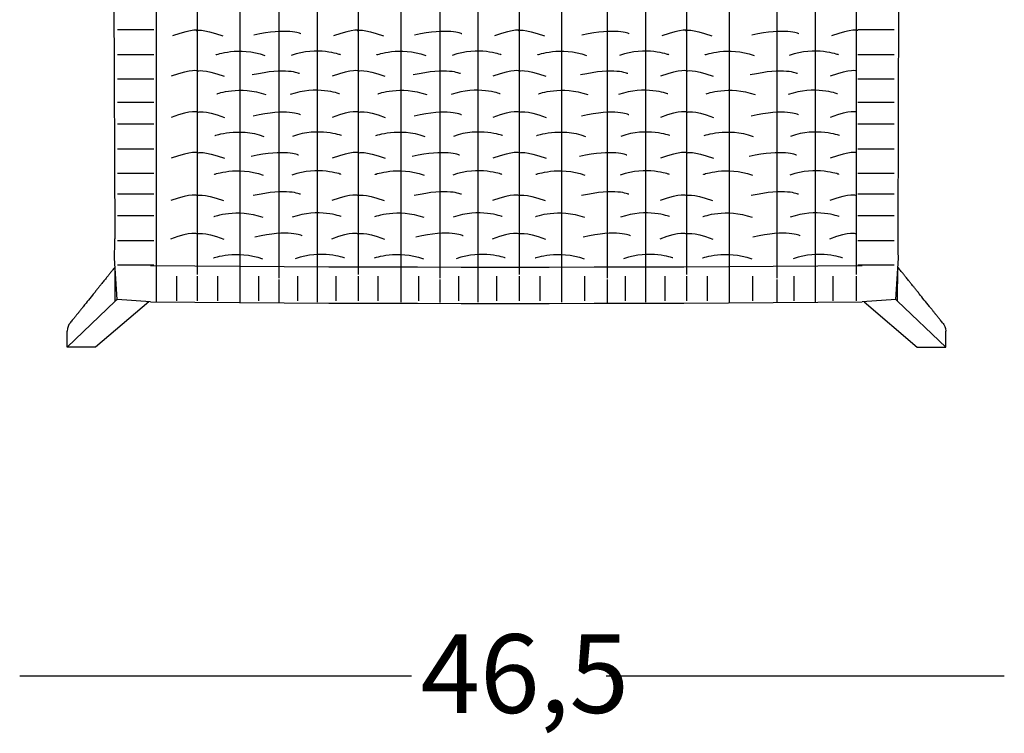
# Model space of a CAD drawing. Extents: x 24 to 182, y 73 to 292.
# Drawn here: x 24 to 90, y 73 to 121 of the extents above; entities that cross this region are included whole.
import ezdxf

# ---------------------------------------------------------------- set-up
doc = ezdxf.new("R2010")
doc.units = 0
doc.header["$MEASUREMENT"] = 0
doc.layers.add('LIVELLO_1_0_0', color=160, linetype='Continuous')
doc.styles.add('STD', font='txt')

msp = doc.modelspace()

# ---------------------------------------------------------------- linework, layer by layer
at = {"layer": 'LIVELLO_1_0_0', "color": 7}
for p, q in [((32.885, 151.808), (32.885, 101.86)), ((35.639, 151.985), (35.639, 103.713)), ((38.494, 151.985), (38.494, 101.86)), ((41.112, 151.939), (41.112, 103.469)), ((43.661, 151.808), (43.661, 101.86)), ((46.415, 151.985), (46.415, 103.713)), ((49.27, 151.985), (49.27, 101.86)), ((51.888, 151.939), (51.888, 103.469)), ((54.436, 151.808), (54.436, 101.86)), ((57.191, 151.985), (57.191, 103.713)), ((60.046, 151.985), (60.046, 101.86)), ((63.107, 151.939), (63.107, 103.469)), ((65.655, 151.808), (65.655, 101.86)), ((68.409, 151.985), (68.409, 103.713)), ((71.265, 151.985), (71.265, 101.86)), ((74.473, 151.939), (74.473, 103.469)), ((77.021, 151.808), (77.021, 101.86)), ((79.776, 151.985), (79.776, 103.713)), ((29.949, 151.678), (30.111, 106.087)), ((82.585, 106.087), (82.748, 151.678)), ((32.733, 120.099), (30.3, 120.099)), ((82.332, 120.099), (79.898, 120.099)), ((32.733, 118.419), (30.3, 118.419)), ((82.332, 118.419), (79.898, 118.419)), ((32.733, 116.796), (30.3, 116.796)), ((82.332, 116.796), (79.898, 116.796)), ((32.733, 115.232), (30.3, 115.232)), ((82.332, 115.232), (79.898, 115.232)), ((32.733, 113.783), (30.3, 113.783)), ((82.332, 113.783), (79.898, 113.783)), ((32.733, 112.103), (30.3, 112.103)), ((82.332, 112.103), (79.898, 112.103)), ((32.733, 110.481), (30.3, 110.481)), ((82.332, 110.481), (79.898, 110.481)), ((32.733, 109.09), (30.3, 109.09)), ((82.332, 109.09), (79.898, 109.09)), ((32.733, 107.642), (30.3, 107.642)), ((82.332, 107.642), (79.898, 107.642)), ((32.733, 105.961), (30.3, 105.961)), ((82.332, 105.961), (79.898, 105.961)), ((30.266, 102.02), (30.082, 104.789)), ((32.733, 104.339), (30.3, 104.339)), ((82.332, 104.339), (79.898, 104.339)), ((82.43, 102.02), (82.614, 104.789)), ((30.142, 101.909), (30.133, 104.207)), ((34.257, 103.591), (34.257, 101.928)), ((35.639, 103.591), (35.639, 101.928)), ((36.983, 103.591), (36.983, 101.928)), ((39.746, 103.591), (39.746, 101.928)), ((42.356, 103.591), (42.356, 101.928)), ((44.928, 103.591), (44.928, 101.928)), ((46.415, 103.591), (46.415, 101.928)), ((47.73, 103.591), (47.73, 101.928)), ((50.456, 103.591), (50.456, 101.928)), ((53.143, 103.591), (53.143, 101.928)), ((55.676, 103.591), (55.676, 101.928)), ((57.191, 103.591), (57.191, 101.928)), ((58.593, 103.591), (58.593, 101.928)), ((61.587, 103.591), (61.587, 101.928)), ((64.313, 103.591), (64.313, 101.928)), ((66.961, 103.591), (66.961, 101.928)), ((68.409, 103.591), (68.409, 101.928)), ((69.802, 103.591), (69.802, 101.928)), ((72.834, 103.591), (72.834, 101.928)), ((75.598, 103.591), (75.598, 101.928)), ((78.209, 103.591), (78.209, 101.928)), ((79.776, 103.591), (79.776, 101.928)), ((82.554, 101.909), (82.564, 104.207)), ((41.112, 103.363), (41.112, 101.837)), ((51.888, 103.363), (51.888, 101.837)), ((63.107, 103.363), (63.107, 101.837)), ((74.473, 103.363), (74.473, 101.837)), ((30.142, 101.909), (26.917, 98.823)), ((32.389, 101.874), (28.822, 98.823)), ((30.268, 102.023), (30.142, 101.909)), ((32.507, 101.867), (30.266, 102.02)), ((82.43, 102.02), (80.189, 101.867)), ((80.307, 101.874), (83.874, 98.823)), ((82.428, 102.023), (82.554, 101.909)), ((82.554, 101.909), (85.779, 98.823)), ((26.917, 98.823), (26.917, 99.907)), ((85.779, 98.823), (85.779, 99.907)), ((28.822, 98.823), (26.917, 98.823)), ((83.874, 98.823), (85.779, 98.823)), ((23.742, 76.813), (49.992, 76.813)), ((63.029, 76.813), (89.702, 76.813))]:
    msp.add_line(p, q, dxfattribs=at)
for points in [[(30.082, 104.789), (30.089, 104.932), (30.096, 105.085), (30.101, 105.249), (30.105, 105.42), (30.109, 105.638), (30.111, 105.862), (30.111, 106.087)], [(82.614, 104.789), (82.607, 104.932), (82.601, 105.085), (82.595, 105.249), (82.591, 105.42), (82.587, 105.638), (82.585, 105.862), (82.585, 106.087)], [(32.507, 104.3), (35.483, 104.277), (38.466, 104.257), (41.452, 104.24), (44.443, 104.226), (47.438, 104.216), (50.381, 104.208), (53.326, 104.203), (56.272, 104.202), (59.217, 104.203), (62.223, 104.208), (65.226, 104.215), (68.227, 104.226), (71.225, 104.24), (74.218, 104.257), (77.207, 104.277), (80.189, 104.3)], [(30.127, 104.2), (30.082, 104.144), (30.034, 104.084), (29.989, 104.027), (29.945, 103.973), (29.904, 103.922), (29.865, 103.873), (29.83, 103.83), (29.798, 103.789), (29.767, 103.751), (29.738, 103.715), (29.711, 103.681), (29.685, 103.65), (29.662, 103.62), (29.64, 103.594), (29.621, 103.569), (29.602, 103.546), (29.567, 103.502), (29.53, 103.456), (29.485, 103.4), (29.438, 103.341), (29.388, 103.279), (29.336, 103.215), (29.294, 103.161), (29.25, 103.107), (29.207, 103.053), (29.167, 103.004), (29.129, 102.956), (29.093, 102.911), (29.061, 102.871), (29.03, 102.833), (29.003, 102.799), (28.983, 102.774), (28.962, 102.749), (28.941, 102.722), (28.918, 102.693), (28.893, 102.663), (28.86, 102.621), (28.824, 102.577), (28.787, 102.53), (28.747, 102.48), (28.704, 102.427), (28.663, 102.375), (28.622, 102.324), (28.53, 102.21), (28.441, 102.099), (28.355, 101.992), (28.271, 101.887), (28.186, 101.782), (28.091, 101.663), (27.995, 101.543), (27.956, 101.495), (27.918, 101.447), (27.88, 101.401), (27.845, 101.356), (27.809, 101.313), (27.777, 101.272), (27.746, 101.233), (27.716, 101.196), (27.688, 101.161), (27.675, 101.145), (27.663, 101.13), (27.65, 101.114), (27.639, 101.099), (27.626, 101.083), (27.611, 101.064), (27.594, 101.043), (27.574, 101.019), (27.553, 100.992), (27.53, 100.963), (27.504, 100.932), (27.477, 100.898), (27.448, 100.861), (27.416, 100.822), (27.383, 100.78), (27.347, 100.736), (27.308, 100.688), (27.267, 100.636), (27.223, 100.582), (27.177, 100.525), (27.13, 100.466), (27.099, 100.427)], [(85.598, 100.427), (85.567, 100.464), (85.52, 100.523), (85.474, 100.58), (85.432, 100.634), (85.39, 100.685), (85.351, 100.734), (85.314, 100.78), (85.276, 100.826), (85.241, 100.87), (85.208, 100.911), (85.178, 100.949), (85.151, 100.983), (85.13, 101.01), (85.111, 101.033), (85.094, 101.054), (85.078, 101.073), (85.065, 101.09), (85.053, 101.105), (85.026, 101.139), (84.997, 101.176), (84.968, 101.211), (84.938, 101.249), (84.906, 101.289), (84.872, 101.331), (84.837, 101.375), (84.8, 101.421), (84.762, 101.468), (84.723, 101.516), (84.685, 101.563), (84.597, 101.673), (84.511, 101.78), (84.426, 101.887), (84.342, 101.991), (84.255, 102.099), (84.166, 102.21), (84.075, 102.324), (84.031, 102.379), (83.986, 102.434), (83.943, 102.488), (83.9, 102.541), (83.861, 102.59), (83.825, 102.636), (83.797, 102.67), (83.772, 102.701), (83.748, 102.732), (83.725, 102.76), (83.704, 102.786), (83.682, 102.813), (83.653, 102.849), (83.622, 102.887), (83.589, 102.93), (83.552, 102.976), (83.513, 103.024), (83.48, 103.065), (83.445, 103.108), (83.41, 103.152), (83.375, 103.195), (83.342, 103.237), (83.291, 103.3), (83.242, 103.361), (83.196, 103.419), (83.152, 103.474), (83.13, 103.501), (83.109, 103.528), (83.088, 103.553), (83.066, 103.581), (83.042, 103.611), (83.015, 103.645), (82.986, 103.682), (82.954, 103.721), (82.919, 103.765), (82.882, 103.81), (82.842, 103.86), (82.8, 103.912), (82.757, 103.965), (82.712, 104.021), (82.666, 104.079), (82.615, 104.141), (82.569, 104.2)], [(32.507, 101.867), (35.483, 101.843), (38.466, 101.824), (41.452, 101.807), (44.443, 101.793), (47.438, 101.783), (50.381, 101.774), (53.326, 101.77), (56.272, 101.768), (59.217, 101.77), (62.223, 101.774), (65.226, 101.782), (68.227, 101.793), (71.225, 101.807), (74.218, 101.824), (77.207, 101.843), (80.189, 101.867)], [(27.101, 100.425), (27.043, 100.349), (26.98, 100.227), (26.938, 100.092), (26.917, 99.907)], [(85.596, 100.425), (85.653, 100.349), (85.715, 100.227), (85.759, 100.092), (85.779, 99.907)]]:
    msp.add_lwpolyline(points, dxfattribs=at)
for points in [[(35.757, 120.053), (35.757, 120.053), (35.423, 120.228), (33.989, 119.704)], [(35.575, 120.053), (35.575, 120.053), (35.909, 120.228), (37.343, 119.704)], [(42.583, 119.835), (42.583, 119.835), (41.672, 120.268), (39.417, 119.744)], [(46.533, 120.053), (46.533, 120.053), (46.199, 120.228), (44.765, 119.704)], [(46.351, 120.053), (46.351, 120.053), (46.686, 120.228), (48.12, 119.704)], [(53.359, 119.835), (53.359, 119.835), (52.448, 120.268), (50.193, 119.744)], [(57.308, 120.053), (57.308, 120.053), (56.974, 120.228), (55.541, 119.704)], [(57.126, 120.053), (57.126, 120.053), (57.461, 120.228), (58.895, 119.704)], [(64.577, 119.835), (64.577, 119.835), (63.666, 120.268), (61.411, 119.744)], [(68.527, 120.053), (68.527, 120.053), (68.193, 120.228), (66.759, 119.704)], [(68.345, 120.053), (68.345, 120.053), (68.68, 120.228), (70.114, 119.704)], [(75.944, 119.835), (75.944, 119.835), (75.033, 120.268), (72.778, 119.744)], [(79.894, 120.053), (79.894, 120.053), (79.56, 120.228), (78.126, 119.704)], [(36.883, 118.435), (36.883, 118.435), (38.428, 119.009), (40.171, 118.386)], [(45.224, 118.435), (45.224, 118.435), (43.68, 119.009), (41.937, 118.386)], [(47.659, 118.435), (47.659, 118.435), (49.205, 119.009), (50.947, 118.386)], [(56, 118.435), (56, 118.435), (54.455, 119.009), (52.713, 118.386)], [(58.435, 118.435), (58.435, 118.435), (59.98, 119.009), (61.723, 118.386)], [(67.218, 118.435), (67.218, 118.435), (65.674, 119.009), (63.932, 118.386)], [(69.653, 118.435), (69.653, 118.435), (71.199, 119.009), (72.941, 118.386)], [(78.585, 118.435), (78.585, 118.435), (77.04, 119.009), (75.298, 118.386)], [(35.666, 117.343), (35.666, 117.343), (35.332, 117.516), (33.898, 116.993)], [(35.666, 117.343), (35.666, 117.343), (36.001, 117.516), (37.435, 116.993)], [(42.492, 117.169), (42.492, 117.169), (41.581, 117.602), (39.325, 117.078)], [(46.442, 117.343), (46.442, 117.343), (46.108, 117.516), (44.674, 116.993)], [(46.442, 117.343), (46.442, 117.343), (46.777, 117.516), (48.211, 116.993)], [(53.268, 117.169), (53.268, 117.169), (52.357, 117.602), (50.101, 117.078)], [(57.218, 117.343), (57.218, 117.343), (56.884, 117.516), (55.449, 116.993)], [(57.218, 117.343), (57.218, 117.343), (57.552, 117.516), (58.986, 116.993)], [(64.486, 117.169), (64.486, 117.169), (63.575, 117.602), (61.32, 117.078)], [(68.436, 117.343), (68.436, 117.343), (68.102, 117.516), (66.668, 116.993)], [(68.436, 117.343), (68.436, 117.343), (68.771, 117.516), (70.205, 116.993)], [(75.853, 117.169), (75.853, 117.169), (74.942, 117.602), (72.686, 117.078)], [(79.803, 117.343), (79.803, 117.343), (79.468, 117.516), (78.034, 116.993)], [(36.952, 115.814), (36.952, 115.814), (38.496, 116.389), (40.239, 115.766)], [(45.157, 115.814), (45.157, 115.814), (43.611, 116.389), (41.868, 115.766)], [(47.728, 115.814), (47.728, 115.814), (49.272, 116.389), (51.015, 115.766)], [(55.933, 115.814), (55.933, 115.814), (54.387, 116.389), (52.644, 115.766)], [(58.504, 115.814), (58.504, 115.814), (60.048, 116.389), (61.791, 115.766)], [(67.151, 115.814), (67.151, 115.814), (65.605, 116.389), (63.862, 115.766)], [(69.722, 115.814), (69.722, 115.814), (71.266, 116.389), (73.01, 115.766)], [(78.518, 115.814), (78.518, 115.814), (76.972, 116.389), (75.229, 115.766)], [(42.554, 114.413), (42.554, 114.413), (41.643, 114.845), (39.388, 114.322)], [(53.33, 114.413), (53.33, 114.413), (52.419, 114.845), (50.163, 114.322)], [(64.548, 114.413), (64.548, 114.413), (63.638, 114.845), (61.382, 114.322)], [(75.915, 114.413), (75.915, 114.413), (75.004, 114.845), (72.748, 114.322)], [(35.661, 114.586), (35.661, 114.586), (35.326, 114.76), (33.892, 114.237)], [(35.688, 114.586), (35.688, 114.586), (36.023, 114.76), (37.457, 114.237)], [(46.437, 114.586), (46.437, 114.586), (46.102, 114.76), (44.668, 114.237)], [(46.465, 114.586), (46.465, 114.586), (46.799, 114.76), (48.233, 114.237)], [(57.213, 114.586), (57.213, 114.586), (56.878, 114.76), (55.444, 114.237)], [(57.24, 114.586), (57.24, 114.586), (57.575, 114.76), (59.009, 114.237)], [(68.431, 114.586), (68.431, 114.586), (68.096, 114.76), (66.662, 114.237)], [(68.459, 114.586), (68.459, 114.586), (68.793, 114.76), (70.227, 114.237)], [(79.798, 114.586), (79.798, 114.586), (79.463, 114.76), (78.029, 114.237)], [(36.815, 113.013), (36.815, 113.013), (38.36, 113.587), (40.103, 112.964)], [(45.31, 113.013), (45.31, 113.013), (43.765, 113.587), (42.022, 112.964)], [(47.591, 113.013), (47.591, 113.013), (49.136, 113.587), (50.879, 112.964)], [(56.086, 113.013), (56.086, 113.013), (54.541, 113.587), (52.797, 112.964)], [(58.367, 113.013), (58.367, 113.013), (59.912, 113.587), (61.654, 112.964)], [(67.304, 113.013), (67.304, 113.013), (65.759, 113.587), (64.016, 112.964)], [(69.585, 113.013), (69.585, 113.013), (71.131, 113.587), (72.873, 112.964)], [(78.671, 113.013), (78.671, 113.013), (77.126, 113.587), (75.382, 112.964)], [(42.418, 111.702), (42.418, 111.702), (41.507, 112.134), (39.251, 111.61)], [(53.194, 111.702), (53.194, 111.702), (52.282, 112.134), (50.027, 111.61)], [(64.412, 111.702), (64.412, 111.702), (63.501, 112.134), (61.245, 111.61)], [(75.779, 111.702), (75.779, 111.702), (74.868, 112.134), (72.612, 111.61)], [(35.661, 111.852), (35.661, 111.852), (35.326, 112.026), (33.892, 111.503)], [(35.688, 111.852), (35.688, 111.852), (36.023, 112.026), (37.457, 111.503)], [(46.437, 111.852), (46.437, 111.852), (46.102, 112.026), (44.668, 111.503)], [(46.465, 111.852), (46.465, 111.852), (46.799, 112.026), (48.233, 111.503)], [(57.213, 111.852), (57.213, 111.852), (56.878, 112.026), (55.444, 111.503)], [(57.24, 111.852), (57.24, 111.852), (57.575, 112.026), (59.009, 111.503)], [(68.431, 111.852), (68.431, 111.852), (68.096, 112.026), (66.662, 111.503)], [(68.459, 111.852), (68.459, 111.852), (68.793, 112.026), (70.227, 111.503)], [(79.798, 111.852), (79.798, 111.852), (79.463, 112.026), (78.029, 111.503)], [(36.77, 110.415), (36.77, 110.415), (38.314, 110.99), (40.057, 110.367)], [(45.265, 110.415), (45.265, 110.415), (43.719, 110.99), (41.976, 110.367)], [(47.546, 110.415), (47.546, 110.415), (49.09, 110.99), (50.833, 110.367)], [(56.041, 110.415), (56.041, 110.415), (54.495, 110.99), (52.752, 110.367)], [(58.321, 110.415), (58.321, 110.415), (59.866, 110.99), (61.608, 110.367)], [(67.259, 110.415), (67.259, 110.415), (65.713, 110.99), (63.971, 110.367)], [(69.54, 110.415), (69.54, 110.415), (71.085, 110.99), (72.827, 110.367)], [(78.626, 110.415), (78.626, 110.415), (77.08, 110.99), (75.337, 110.367)], [(42.554, 109.082), (42.554, 109.082), (41.643, 109.514), (39.388, 108.99)], [(53.33, 109.082), (53.33, 109.082), (52.419, 109.514), (50.163, 108.99)], [(64.548, 109.082), (64.548, 109.082), (63.638, 109.514), (61.382, 108.99)], [(75.915, 109.082), (75.915, 109.082), (75.004, 109.514), (72.748, 108.99)], [(35.637, 109.004), (35.637, 109.004), (35.303, 109.179), (33.869, 108.656)], [(35.62, 109.004), (35.62, 109.004), (35.955, 109.179), (37.389, 108.656)], [(46.414, 109.004), (46.414, 109.004), (46.079, 109.179), (44.645, 108.656)], [(46.397, 109.004), (46.397, 109.004), (46.731, 109.179), (48.165, 108.656)], [(57.189, 109.004), (57.189, 109.004), (56.854, 109.179), (55.42, 108.656)], [(57.172, 109.004), (57.172, 109.004), (57.507, 109.179), (58.941, 108.656)], [(68.408, 109.004), (68.408, 109.004), (68.073, 109.179), (66.639, 108.656)], [(68.391, 109.004), (68.391, 109.004), (68.726, 109.179), (70.159, 108.656)], [(79.774, 109.004), (79.774, 109.004), (79.439, 109.179), (78.006, 108.656)], [(36.747, 107.59), (36.747, 107.59), (38.291, 108.164), (40.034, 107.541)], [(45.287, 107.59), (45.287, 107.59), (43.743, 108.164), (42, 107.541)], [(47.523, 107.59), (47.523, 107.59), (49.067, 108.164), (50.81, 107.541)], [(56.063, 107.59), (56.063, 107.59), (54.518, 108.164), (52.775, 107.541)], [(58.299, 107.59), (58.299, 107.59), (59.843, 108.164), (61.586, 107.541)], [(67.281, 107.59), (67.281, 107.59), (65.737, 108.164), (63.994, 107.541)], [(69.517, 107.59), (69.517, 107.59), (71.062, 108.164), (72.805, 107.541)], [(78.647, 107.59), (78.647, 107.59), (77.103, 108.164), (75.36, 107.541)], [(35.615, 106.429), (35.615, 106.429), (35.28, 106.604), (33.846, 106.081)], [(35.643, 106.429), (35.643, 106.429), (35.978, 106.604), (37.411, 106.081)], [(42.669, 106.302), (42.669, 106.302), (41.758, 106.735), (39.501, 106.211)], [(46.391, 106.429), (46.391, 106.429), (46.056, 106.604), (44.622, 106.081)], [(46.419, 106.429), (46.419, 106.429), (46.754, 106.604), (48.187, 106.081)], [(53.444, 106.302), (53.444, 106.302), (52.533, 106.735), (50.277, 106.211)], [(57.167, 106.429), (57.167, 106.429), (56.832, 106.604), (55.398, 106.081)], [(57.195, 106.429), (57.195, 106.429), (57.529, 106.604), (58.963, 106.081)], [(64.663, 106.302), (64.663, 106.302), (63.752, 106.735), (61.496, 106.211)], [(68.385, 106.429), (68.385, 106.429), (68.05, 106.604), (66.616, 106.081)], [(68.413, 106.429), (68.413, 106.429), (68.748, 106.604), (70.182, 106.081)], [(76.029, 106.302), (76.029, 106.302), (75.118, 106.735), (72.862, 106.211)], [(79.752, 106.429), (79.752, 106.429), (79.417, 106.604), (77.983, 106.081)], [(36.724, 104.811), (36.724, 104.811), (38.269, 105.385), (40.012, 104.762)], [(45.492, 104.811), (45.492, 104.811), (43.948, 105.385), (42.204, 104.762)], [(47.5, 104.811), (47.5, 104.811), (49.045, 105.385), (50.788, 104.762)], [(56.268, 104.811), (56.268, 104.811), (54.723, 105.385), (52.98, 104.762)], [(58.276, 104.811), (58.276, 104.811), (59.821, 105.385), (61.564, 104.762)], [(67.486, 104.811), (67.486, 104.811), (65.942, 105.385), (64.198, 104.762)], [(69.494, 104.811), (69.494, 104.811), (71.039, 105.385), (72.782, 104.762)], [(78.852, 104.811), (78.852, 104.811), (77.308, 105.385), (75.565, 104.762)]]:
    msp.add_open_spline(points, degree=3, dxfattribs=at)

# ---------------------------------------------------------------- texts
at = {"layer": 'LIVELLO_1_0_0', "color": 7, "insert": (50.588, 79.587), "char_height": 5.27192, "attachment_point": 1, "style": 'STD'}
msp.add_mtext('\\fArial|b0|i0;46,5', dxfattribs=at)

doc.saveas('drawing.dxf')
